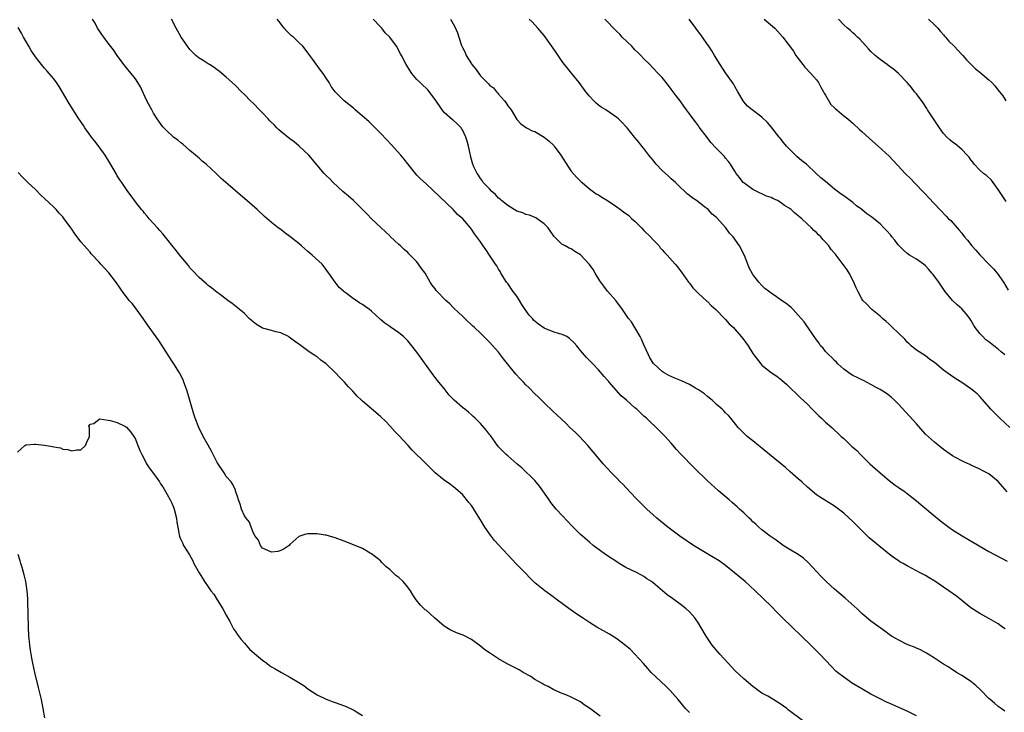
# Model space of a CAD drawing. Units: inches. Extents: x 2616000 to 2619000, y 1536000 to 1539000.
# Drawn here: x 2617806 to 2618022, y 1537102 to 1537255 of the extents above; entities that cross this region are included whole.
import ezdxf

# ---------------------------------------------------------------- set-up
doc = ezdxf.new("R2010")
doc.units = ezdxf.units.IN
doc.header["$MEASUREMENT"] = 0
doc.layers.add('LD26161536_10ft', color=9, linetype='Continuous')

msp = doc.modelspace()

# ---------------------------------------------------------------- linework, layer by layer
at = {"layer": 'LD26161536_10ft'}
for points, elevation in [([(2617978.2, 1537100.2), (2617974.76, 1537102.76), (2617974.47, 1537103), (2617973, 1537104.09), (2617971, 1537105.31), (2617970.26, 1537105.74), (2617969, 1537106.43), (2617968.18, 1537107), (2617967.49, 1537107.49), (2617967, 1537107.88), (2617965, 1537109.56), (2617963, 1537111.44), (2617961.53, 1537113), (2617959.73, 1537115), (2617958.06, 1537117), (2617956.67, 1537119), (2617955.52, 1537121), (2617955, 1537121.86), (2617954.23, 1537123), (2617953, 1537124.35), (2617952.31, 1537125), (2617951, 1537126), (2617949.26, 1537127.26), (2617948.1, 1537128.1), (2617945, 1537130.72), (2617944.64, 1537131), (2617943.65, 1537131.65), (2617943, 1537132.1), (2617942.43, 1537132.43), (2617941.34, 1537133), (2617939, 1537134.15), (2617937.54, 1537135), (2617937, 1537135.33), (2617936, 1537136), (2617934.57, 1537137), (2617931.84, 1537139), (2617931, 1537139.68), (2617929.45, 1537141), (2617929, 1537141.41), (2617927, 1537143.46), (2617926.27, 1537144.27), (2617925, 1537145.57), (2617923.67, 1537147), (2617923.36, 1537147.35), (2617922.47, 1537148.47), (2617922.09, 1537149), (2617920.75, 1537151), (2617920.02, 1537152.02), (2617919, 1537153.26), (2617916.1, 1537156.1), (2617915, 1537157), (2617913, 1537158.71), (2617912.68, 1537159), (2617911.86, 1537159.86), (2617911, 1537160.72), (2617910.77, 1537161), (2617909.19, 1537163.19), (2617909, 1537163.43), (2617908.35, 1537164.35), (2617907, 1537165.83), (2617905.85, 1537167), (2617905.42, 1537167.42), (2617905, 1537167.75), (2617904.36, 1537168.36), (2617903.57, 1537169), (2617903, 1537169.42), (2617901.21, 1537171), (2617900.13, 1537172.13), (2617899.43, 1537173), (2617899, 1537173.58), (2617897.79, 1537175), (2617897, 1537176.02), (2617896.56, 1537176.56), (2617893, 1537181.57), (2617891.91, 1537183), (2617891, 1537184.05), (2617890.01, 1537185), (2617889, 1537185.85), (2617887.13, 1537187.13), (2617887, 1537187.24), (2617885.94, 1537187.94), (2617885, 1537188.8), (2617884.89, 1537188.89), (2617883, 1537190.64), (2617882.52, 1537191), (2617881.62, 1537191.62), (2617881, 1537192.1), (2617880.41, 1537192.41), (2617879.58, 1537193), (2617879, 1537193.36), (2617877.44, 1537194.56), (2617877, 1537194.88), (2617876.86, 1537195), (2617875.87, 1537195.87), (2617874.99, 1537197), (2617873.61, 1537199), (2617873.33, 1537199.33), (2617873, 1537199.81), (2617872.09, 1537201), (2617869.94, 1537203), (2617869.42, 1537203.42), (2617869, 1537203.79), (2617868.33, 1537204.33), (2617867.59, 1537205), (2617867, 1537205.5), (2617865, 1537207.07), (2617863.88, 1537207.88), (2617863, 1537208.6), (2617862.44, 1537209), (2617861, 1537210.13), (2617859.46, 1537211.46), (2617857.82, 1537213), (2617855, 1537215.46), (2617854.16, 1537216.16), (2617851.43, 1537218.57), (2617849.89, 1537219.89), (2617848.75, 1537221), (2617846.59, 1537223), (2617845.71, 1537223.71), (2617845, 1537224.34), (2617844.64, 1537224.64), (2617844.25, 1537225), (2617843, 1537226.04), (2617841.41, 1537227.41), (2617841, 1537227.72), (2617840.31, 1537228.31), (2617839.39, 1537229), (2617839, 1537229.32), (2617838.13, 1537230.13), (2617837.24, 1537231), (2617837, 1537231.27), (2617836.28, 1537232.28), (2617835.81, 1537233), (2617835, 1537234.27), (2617834.59, 1537235), (2617833.52, 1537237), (2617832.1, 1537240.1), (2617831.55, 1537241), (2617831, 1537241.81), (2617830.05, 1537243), (2617829, 1537244.26), (2617828.42, 1537245), (2617827, 1537246.95), (2617826.2, 1537248.2), (2617825, 1537249.7), (2617824.04, 1537251), (2617823.62, 1537251.62), (2617823, 1537252.46), (2617822.66, 1537253), (2617822.09, 1537254.09), (2617821.56, 1537255)], 8320), ([(2618003, 1537101.42), (2618001, 1537102.42), (2617997.85, 1537103.85), (2617997, 1537104.19), (2617996.46, 1537104.46), (2617995, 1537105.14), (2617993, 1537106.21), (2617991, 1537107.37), (2617988.73, 1537108.73), (2617988.32, 1537109), (2617987, 1537109.91), (2617985.64, 1537111), (2617985.3, 1537111.3), (2617984.3, 1537112.3), (2617981.74, 1537115), (2617979.74, 1537117), (2617973.54, 1537123), (2617973, 1537123.55), (2617972.27, 1537124.27), (2617971, 1537125.57), (2617967.48, 1537129), (2617965.27, 1537131), (2617962.97, 1537132.97), (2617961, 1537134.53), (2617959.55, 1537135.55), (2617958.33, 1537136.33), (2617953.93, 1537139), (2617950.88, 1537141), (2617948.23, 1537143), (2617945.81, 1537145), (2617945, 1537145.74), (2617943.63, 1537147), (2617941.32, 1537149.32), (2617939, 1537151.72), (2617938.39, 1537152.39), (2617937.78, 1537153), (2617937, 1537153.83), (2617935.86, 1537155), (2617934.03, 1537157), (2617933, 1537158.2), (2617930.66, 1537161), (2617928.82, 1537163), (2617927.91, 1537163.91), (2617926.71, 1537165), (2617925.86, 1537165.86), (2617923.8, 1537167.8), (2617923, 1537168.51), (2617921, 1537170.38), (2617919.72, 1537171.72), (2617919, 1537172.43), (2617917.73, 1537173.73), (2617917, 1537174.41), (2617916.44, 1537175), (2617915.72, 1537175.72), (2617914.75, 1537176.75), (2617912.95, 1537179), (2617912.1, 1537180.1), (2617911, 1537181.59), (2617909, 1537183.8), (2617907, 1537185.76), (2617905.65, 1537187), (2617905.32, 1537187.32), (2617903.52, 1537189), (2617903, 1537189.5), (2617902.26, 1537190.26), (2617901, 1537191.44), (2617900.22, 1537192.22), (2617899.36, 1537193), (2617897.4, 1537195), (2617897.21, 1537195.21), (2617897, 1537195.51), (2617896.35, 1537196.35), (2617895.94, 1537197), (2617894.78, 1537199), (2617894.01, 1537200.02), (2617893.37, 1537201), (2617893, 1537201.46), (2617891.52, 1537203), (2617891.25, 1537203.25), (2617891, 1537203.53), (2617890.19, 1537204.19), (2617889.38, 1537205), (2617889, 1537205.34), (2617887.1, 1537207.1), (2617887, 1537207.21), (2617886.08, 1537208.08), (2617885.14, 1537209), (2617883, 1537210.97), (2617882.02, 1537212.02), (2617879.01, 1537215.01), (2617877.96, 1537215.96), (2617876.66, 1537217), (2617874.52, 1537219), (2617873.8, 1537219.8), (2617873, 1537220.56), (2617872.56, 1537221), (2617871, 1537222.79), (2617870.03, 1537224.03), (2617869.16, 1537225), (2617867.04, 1537227), (2617865.93, 1537227.93), (2617865, 1537228.61), (2617863, 1537230.22), (2617862.59, 1537230.59), (2617862.16, 1537231), (2617861.6, 1537231.6), (2617860.59, 1537232.59), (2617860.21, 1537233), (2617859, 1537234.36), (2617858.34, 1537235), (2617857, 1537236.36), (2617856.33, 1537237), (2617855, 1537238.36), (2617854.33, 1537239), (2617853, 1537240.37), (2617852.28, 1537241), (2617851, 1537242.2), (2617849.48, 1537243.48), (2617849, 1537243.81), (2617848.34, 1537244.34), (2617847.28, 1537245), (2617847, 1537245.16), (2617845.88, 1537245.88), (2617845, 1537246.41), (2617844.33, 1537247), (2617843.65, 1537247.65), (2617843, 1537248.3), (2617842.47, 1537249), (2617841.06, 1537251), (2617840.34, 1537252.34), (2617839.95, 1537253), (2617838.97, 1537255)], 8330), ([(2618022.46, 1537102.46), (2618021.66, 1537103), (2618021, 1537103.51), (2618020.19, 1537104.19), (2618019.27, 1537105), (2618019, 1537105.25), (2618017.16, 1537107.16), (2618016.1, 1537108.1), (2618014.98, 1537108.98), (2618013.82, 1537109.82), (2618013, 1537110.34), (2618011.84, 1537111), (2618011.34, 1537111.34), (2618011, 1537111.54), (2618010.14, 1537112.14), (2618009, 1537112.79), (2618007, 1537114.12), (2618005.57, 1537115), (2618005.23, 1537115.23), (2618003.95, 1537115.95), (2618003, 1537116.35), (2618002.56, 1537116.56), (2618001.36, 1537117), (2618001, 1537117.16), (2617999, 1537118.15), (2617998.45, 1537118.45), (2617997.53, 1537119), (2617997, 1537119.37), (2617996.08, 1537120.08), (2617995, 1537120.8), (2617993, 1537122.29), (2617991.54, 1537123.54), (2617991, 1537123.99), (2617989.94, 1537125), (2617987.35, 1537127.35), (2617985, 1537129.35), (2617983.14, 1537131), (2617982.09, 1537132.09), (2617981, 1537133.24), (2617979.2, 1537135.2), (2617978.14, 1537136.14), (2617976.96, 1537136.96), (2617975, 1537138.16), (2617973.69, 1537139), (2617973, 1537139.46), (2617972.11, 1537140.11), (2617970.82, 1537141), (2617969, 1537142.44), (2617968.32, 1537143), (2617967.66, 1537143.66), (2617967, 1537144.21), (2617966.6, 1537144.6), (2617966.15, 1537145), (2617965, 1537146.13), (2617964.04, 1537147), (2617963.52, 1537147.52), (2617963, 1537147.94), (2617962.44, 1537148.44), (2617961.74, 1537149), (2617959.45, 1537151), (2617957, 1537153.25), (2617954.05, 1537156.05), (2617951.11, 1537159.11), (2617950.15, 1537160.15), (2617949, 1537161.5), (2617947.65, 1537163), (2617947, 1537163.69), (2617946.35, 1537164.35), (2617943.54, 1537167), (2617943, 1537167.47), (2617942.21, 1537168.21), (2617941.4, 1537169), (2617941, 1537169.32), (2617939.18, 1537171), (2617937.99, 1537171.99), (2617935.32, 1537175), (2617935.18, 1537175.18), (2617935, 1537175.44), (2617934.25, 1537176.25), (2617933, 1537177.7), (2617931.72, 1537179), (2617931.35, 1537179.35), (2617931, 1537179.76), (2617930.38, 1537180.38), (2617929, 1537181.98), (2617928.2, 1537183), (2617927.64, 1537183.64), (2617926.62, 1537184.62), (2617926.01, 1537185), (2617925, 1537185.46), (2617924.41, 1537185.6), (2617923, 1537186.04), (2617921, 1537186.89), (2617919.75, 1537187.75), (2617918.68, 1537188.67), (2617918.44, 1537189), (2617917.75, 1537189.75), (2617916.85, 1537191), (2617916.11, 1537192.11), (2617915.58, 1537193), (2617915, 1537193.92), (2617914.15, 1537195), (2617913, 1537196.69), (2617912.74, 1537197), (2617911.49, 1537199), (2617911.33, 1537199.33), (2617911, 1537199.91), (2617910.58, 1537200.58), (2617910.29, 1537201), (2617909, 1537202.99), (2617908.19, 1537204.19), (2617907.58, 1537205), (2617907, 1537205.88), (2617905.69, 1537207.69), (2617905, 1537208.71), (2617904.79, 1537209), (2617903.08, 1537211), (2617901.96, 1537211.96), (2617900.98, 1537213), (2617895, 1537218.68), (2617893.79, 1537219.79), (2617893, 1537220.59), (2617892.65, 1537221), (2617891, 1537223.06), (2617890.16, 1537224.16), (2617889.48, 1537225), (2617887.36, 1537227.36), (2617886.4, 1537228.4), (2617885, 1537229.88), (2617883.43, 1537231.43), (2617882.4, 1537232.4), (2617881, 1537233.63), (2617879.39, 1537235), (2617879, 1537235.35), (2617877, 1537237), (2617874.97, 1537239), (2617874.14, 1537240.14), (2617873.66, 1537241), (2617873, 1537242.01), (2617872.38, 1537243), (2617871.75, 1537243.75), (2617870.06, 1537246.06), (2617869.42, 1537247), (2617868.39, 1537248.39), (2617867.88, 1537249), (2617867, 1537249.81), (2617865.78, 1537251), (2617865.34, 1537251.34), (2617864.33, 1537252.33), (2617863.78, 1537253), (2617862.57, 1537254.57), (2617862.25, 1537255)], 8340), ([(2618022.58, 1537120.58), (2618021.96, 1537121), (2618021, 1537121.7), (2618019, 1537122.86), (2618017, 1537123.97), (2618015, 1537125.25), (2618011.81, 1537127.81), (2618010.17, 1537129), (2618009, 1537129.77), (2618007.08, 1537131.08), (2618005.84, 1537131.84), (2618005, 1537132.33), (2618003.73, 1537133), (2618002.09, 1537133.91), (2618001, 1537134.49), (2618000.08, 1537135), (2617999.4, 1537135.4), (2617999, 1537135.64), (2617998.19, 1537136.19), (2617997, 1537137.05), (2617995, 1537138.67), (2617992.64, 1537140.64), (2617992.24, 1537141), (2617990.61, 1537142.61), (2617990.24, 1537143), (2617989, 1537144.27), (2617988.24, 1537145), (2617987, 1537146.11), (2617985, 1537147.67), (2617981.69, 1537149.69), (2617981, 1537150.17), (2617979, 1537151.83), (2617977.76, 1537153), (2617977, 1537153.67), (2617975.24, 1537155.24), (2617974.17, 1537156.17), (2617973, 1537157.13), (2617970.65, 1537159), (2617969, 1537160.39), (2617968.24, 1537161), (2617967, 1537162.04), (2617965.75, 1537163), (2617965, 1537163.73), (2617963.77, 1537165), (2617962.16, 1537167), (2617961.63, 1537167.63), (2617961, 1537168.21), (2617960.63, 1537168.63), (2617960.24, 1537169), (2617959, 1537170.07), (2617958.01, 1537171), (2617957.47, 1537171.47), (2617957, 1537171.82), (2617956.37, 1537172.37), (2617955.49, 1537173), (2617955, 1537173.31), (2617954.35, 1537173.65), (2617953, 1537174.42), (2617951.24, 1537175.24), (2617949.82, 1537175.82), (2617948.45, 1537176.45), (2617947.43, 1537177), (2617947, 1537177.32), (2617945.15, 1537179), (2617945.08, 1537179.08), (2617944.31, 1537180.31), (2617944.02, 1537181), (2617943, 1537183.19), (2617942.46, 1537184.46), (2617942.14, 1537185), (2617941.02, 1537187.02), (2617940.26, 1537188.26), (2617939.62, 1537189), (2617939, 1537189.85), (2617938.28, 1537191), (2617937, 1537192.71), (2617936.8, 1537193), (2617935, 1537195), (2617934.13, 1537196.13), (2617933.5, 1537197), (2617933.32, 1537197.32), (2617932.25, 1537199), (2617931.79, 1537199.79), (2617931, 1537200.88), (2617929.03, 1537203.03), (2617927.8, 1537203.8), (2617927, 1537204.35), (2617926.5, 1537204.5), (2617925.66, 1537205), (2617925.21, 1537205.21), (2617925, 1537205.35), (2617923.33, 1537207), (2617923.15, 1537207.15), (2617923, 1537207.34), (2617922.32, 1537208.32), (2617921.88, 1537209), (2617921, 1537209.88), (2617919.48, 1537211), (2617919.19, 1537211.19), (2617917.79, 1537211.79), (2617917, 1537211.95), (2617916.3, 1537212.3), (2617915, 1537212.66), (2617913, 1537213.88), (2617911.6, 1537215), (2617911.33, 1537215.33), (2617911, 1537215.56), (2617910.33, 1537216.33), (2617909.5, 1537217), (2617909, 1537217.57), (2617907.59, 1537219), (2617907.4, 1537219.4), (2617907, 1537219.83), (2617906.58, 1537220.58), (2617906.25, 1537221), (2617905.53, 1537222.47), (2617905.33, 1537223), (2617905.26, 1537223.26), (2617905, 1537224.04), (2617904.83, 1537224.83), (2617904.77, 1537225), (2617904.7, 1537225.3), (2617904.37, 1537227), (2617904.06, 1537228.06), (2617903.78, 1537229), (2617903, 1537230.62), (2617902.85, 1537230.85), (2617902.74, 1537231), (2617901.89, 1537231.89), (2617901, 1537232.71), (2617900.83, 1537232.83), (2617899, 1537234.43), (2617898.53, 1537235), (2617897, 1537237.26), (2617895.41, 1537239.41), (2617895, 1537239.77), (2617894.38, 1537240.38), (2617893.71, 1537241), (2617893, 1537241.72), (2617891.86, 1537243), (2617890.6, 1537245), (2617889.61, 1537247), (2617889.37, 1537247.37), (2617888.49, 1537249), (2617887.06, 1537251), (2617885.98, 1537251.98), (2617885.28, 1537253), (2617885.13, 1537253.13), (2617885, 1537253.31), (2617883.38, 1537255)], 8350), ([(2617900.36, 1537255), (2617901, 1537253.92), (2617901.32, 1537253.32), (2617901.97, 1537251.97), (2617902.21, 1537251), (2617902.79, 1537249.21), (2617902.88, 1537249), (2617903, 1537248.75), (2617903.62, 1537247.62), (2617903.87, 1537247), (2617905, 1537245.14), (2617905.11, 1537245), (2617905.99, 1537243.99), (2617906.62, 1537243), (2617907, 1537242.51), (2617908.46, 1537241), (2617908.75, 1537240.75), (2617909, 1537240.44), (2617909.84, 1537239.84), (2617910.53, 1537239), (2617910.76, 1537238.76), (2617911, 1537238.42), (2617912.32, 1537237), (2617912.61, 1537236.61), (2617913, 1537235.91), (2617913.42, 1537235.42), (2617913.73, 1537235), (2617915, 1537232.87), (2617915.88, 1537231.88), (2617917.12, 1537231), (2617918.38, 1537230.38), (2617919, 1537230.19), (2617920.99, 1537229.01), (2617922.12, 1537228.12), (2617923.13, 1537227.13), (2617923.23, 1537227), (2617924.66, 1537225), (2617926.37, 1537222.37), (2617927, 1537221.51), (2617928.15, 1537220.15), (2617929.16, 1537219.16), (2617929.36, 1537219), (2617931, 1537217.6), (2617932.51, 1537216.51), (2617933, 1537216.26), (2617933.75, 1537215.75), (2617935, 1537215.02), (2617937, 1537213.65), (2617937.82, 1537213), (2617938.52, 1537212.52), (2617939.68, 1537211.68), (2617940.36, 1537211), (2617941, 1537210.44), (2617942.44, 1537209), (2617943, 1537208.39), (2617944.43, 1537207), (2617945, 1537206.32), (2617946.34, 1537205), (2617946.6, 1537204.6), (2617947, 1537204.15), (2617947.53, 1537203.53), (2617948.11, 1537203), (2617949.86, 1537201), (2617950.38, 1537200.38), (2617951, 1537199.6), (2617951.24, 1537199.24), (2617952.84, 1537197), (2617953, 1537196.81), (2617953.76, 1537195.76), (2617954.48, 1537195), (2617955, 1537194.54), (2617956.85, 1537192.85), (2617957, 1537192.73), (2617957.84, 1537191.84), (2617958.82, 1537191), (2617960.77, 1537189), (2617960.87, 1537188.87), (2617961, 1537188.76), (2617961.8, 1537187.8), (2617962.7, 1537187), (2617963, 1537186.68), (2617964.45, 1537185), (2617965, 1537184.28), (2617965.95, 1537183), (2617967, 1537181.32), (2617967.23, 1537181), (2617968.76, 1537179), (2617969, 1537178.73), (2617971, 1537177.1), (2617972.27, 1537176.27), (2617973, 1537175.68), (2617973.38, 1537175.38), (2617974.46, 1537174.46), (2617975, 1537173.92), (2617977, 1537172.04), (2617977.51, 1537171.51), (2617979, 1537170.13), (2617980.06, 1537169), (2617981.52, 1537167.52), (2617982.12, 1537167), (2617983, 1537166.16), (2617984.37, 1537165), (2617985, 1537164.38), (2617985.73, 1537163.73), (2617986.47, 1537163), (2617987, 1537162.53), (2617988.57, 1537161), (2617988.81, 1537160.81), (2617989, 1537160.63), (2617989.89, 1537159.89), (2617990.69, 1537159), (2617990.86, 1537158.86), (2617992.78, 1537157), (2617993.96, 1537155.96), (2617995, 1537154.95), (2617997, 1537153.28), (2617998.3, 1537152.3), (2617999, 1537151.85), (2617999.48, 1537151.48), (2618000.22, 1537151), (2618001, 1537150.42), (2618003, 1537148.82), (2618003.98, 1537147.98), (2618007.58, 1537145), (2618009, 1537143.88), (2618010.19, 1537143), (2618011, 1537142.45), (2618013.11, 1537141.11), (2618015.62, 1537139.62), (2618019, 1537137.66), (2618023, 1537135.52)], 8360), ([(2618023, 1537150.83), (2618021.97, 1537151.97), (2618021, 1537153.09), (2618019, 1537154.73), (2618018.5, 1537155), (2618017.5, 1537155.5), (2618017, 1537155.81), (2618016.18, 1537156.18), (2618015, 1537156.68), (2618014.8, 1537156.8), (2618013.43, 1537157.43), (2618013, 1537157.6), (2618011.6, 1537158.4), (2618011, 1537158.76), (2618009, 1537160.16), (2618007, 1537161.73), (2618005, 1537163.54), (2618003, 1537165.76), (2618001.51, 1537167.51), (2617999, 1537170.22), (2617998.19, 1537171), (2617997.56, 1537171.56), (2617997, 1537172.02), (2617996.44, 1537172.44), (2617995.63, 1537173), (2617995, 1537173.38), (2617994.18, 1537173.82), (2617993, 1537174.48), (2617991.33, 1537175.33), (2617991, 1537175.46), (2617989.98, 1537175.98), (2617989, 1537176.43), (2617988.64, 1537176.64), (2617988.11, 1537177), (2617987, 1537177.84), (2617985.71, 1537179), (2617985.39, 1537179.39), (2617985, 1537179.71), (2617984.39, 1537180.39), (2617983.69, 1537181), (2617983, 1537181.75), (2617982.45, 1537182.45), (2617981.92, 1537183), (2617981.6, 1537183.6), (2617981, 1537184.32), (2617980.74, 1537184.74), (2617980.51, 1537185), (2617979.38, 1537186.62), (2617979.09, 1537187.09), (2617979, 1537187.19), (2617978.27, 1537188.27), (2617977.63, 1537189), (2617977, 1537189.77), (2617975.85, 1537191), (2617975.43, 1537191.43), (2617975, 1537191.82), (2617974.31, 1537192.31), (2617973.3, 1537193), (2617972.22, 1537193.78), (2617971, 1537194.6), (2617970.43, 1537195), (2617969.62, 1537195.62), (2617969, 1537196.29), (2617968.31, 1537197), (2617967, 1537198.73), (2617966.2, 1537200.2), (2617965.9, 1537201), (2617965.14, 1537202.86), (2617964.06, 1537205), (2617962.67, 1537207), (2617961.83, 1537207.83), (2617961.02, 1537209), (2617959, 1537211.23), (2617958.03, 1537212.03), (2617957.17, 1537213), (2617956.35, 1537213.65), (2617954.55, 1537215), (2617953.6, 1537215.6), (2617953, 1537216.15), (2617952.51, 1537216.51), (2617952.04, 1537217), (2617951, 1537217.92), (2617949.92, 1537219), (2617949.45, 1537219.45), (2617949, 1537219.79), (2617948.38, 1537220.38), (2617947, 1537221.62), (2617945.7, 1537223), (2617945.4, 1537223.4), (2617945, 1537223.89), (2617944.51, 1537224.51), (2617944.06, 1537225), (2617943, 1537226.47), (2617942.52, 1537227), (2617941.9, 1537227.9), (2617940.94, 1537229), (2617939.3, 1537231), (2617939, 1537231.35), (2617938.2, 1537232.2), (2617937.38, 1537233), (2617937, 1537233.34), (2617934.59, 1537235), (2617933.61, 1537235.61), (2617933, 1537236.05), (2617932.49, 1537236.49), (2617931.97, 1537237), (2617931, 1537238.02), (2617930.23, 1537239), (2617928.76, 1537241), (2617927.07, 1537243.07), (2617926.15, 1537244.15), (2617925.53, 1537245), (2617925, 1537245.68), (2617924.08, 1537247), (2617923.66, 1537247.66), (2617923, 1537248.61), (2617921, 1537251.41), (2617919.63, 1537253), (2617918.37, 1537254.37), (2617917.75, 1537255)], 8370), ([(2618023.58, 1537165), (2618021.36, 1537167), (2618019.43, 1537169), (2618019, 1537169.54), (2618017, 1537171.79), (2618016.38, 1537172.38), (2618015.66, 1537173), (2618015, 1537173.5), (2618013, 1537174.86), (2618011.68, 1537175.68), (2618010.49, 1537176.49), (2618009, 1537177.59), (2618007, 1537179.29), (2618006, 1537180), (2618005, 1537180.75), (2618003, 1537182.03), (2618001.87, 1537183), (2618001.42, 1537183.42), (2618001, 1537183.79), (2618000.43, 1537184.43), (2617999, 1537185.85), (2617997.75, 1537187), (2617997.4, 1537187.4), (2617997, 1537187.72), (2617996.35, 1537188.35), (2617995.56, 1537189), (2617995, 1537189.49), (2617993.19, 1537191), (2617993, 1537191.18), (2617992.13, 1537192.13), (2617991.23, 1537193), (2617991, 1537193.34), (2617990.08, 1537195), (2617989.78, 1537195.78), (2617989.18, 1537197.18), (2617988.23, 1537199), (2617987.74, 1537199.74), (2617985.32, 1537203), (2617985.17, 1537203.17), (2617985, 1537203.41), (2617984.24, 1537204.24), (2617983.74, 1537205), (2617983, 1537205.85), (2617982.4, 1537206.4), (2617981.94, 1537207), (2617981.42, 1537207.42), (2617981, 1537207.95), (2617980.42, 1537208.42), (2617979.93, 1537209), (2617979, 1537209.82), (2617977.78, 1537211), (2617977.32, 1537211.32), (2617977, 1537211.67), (2617976.21, 1537212.21), (2617975.46, 1537213), (2617975, 1537213.33), (2617973.93, 1537213.93), (2617973, 1537214.67), (2617972.4, 1537215), (2617971.42, 1537215.42), (2617971, 1537215.66), (2617969.99, 1537215.99), (2617969, 1537216.5), (2617968.63, 1537216.63), (2617967, 1537217.46), (2617965, 1537218.89), (2617964.89, 1537219), (2617964.07, 1537220.07), (2617963.3, 1537221), (2617963, 1537221.46), (2617962.04, 1537223), (2617961.63, 1537223.63), (2617961, 1537224.33), (2617960.71, 1537224.71), (2617959, 1537226.44), (2617957.77, 1537227.77), (2617957, 1537228.82), (2617955.2, 1537231.2), (2617955, 1537231.5), (2617954.33, 1537232.33), (2617953.83, 1537233), (2617953, 1537234.15), (2617952.41, 1537235), (2617951.81, 1537235.81), (2617950.97, 1537236.97), (2617950.08, 1537238.08), (2617949.23, 1537239.23), (2617949, 1537239.57), (2617948.38, 1537240.38), (2617947, 1537242.09), (2617946.17, 1537243), (2617945, 1537244.22), (2617944.28, 1537245), (2617943, 1537246.23), (2617942.32, 1537247), (2617941.66, 1537247.66), (2617941, 1537248.26), (2617940.33, 1537249), (2617938.23, 1537251), (2617937.66, 1537251.66), (2617937, 1537252.28), (2617936.27, 1537253), (2617935, 1537254.42), (2617934.39, 1537255)], 8380), ([(2618022.48, 1537181), (2618021.68, 1537181.68), (2618021, 1537182.21), (2618020.04, 1537183), (2618019, 1537183.83), (2618018.31, 1537184.31), (2618017.61, 1537185), (2618017, 1537185.69), (2618015.96, 1537187), (2618015.59, 1537187.59), (2618015, 1537188.65), (2618014.77, 1537189), (2618014, 1537190), (2618013, 1537191.16), (2618012.02, 1537192.02), (2618010.96, 1537193), (2618009.26, 1537195), (2618007.94, 1537197), (2618006.67, 1537198.67), (2618006.44, 1537199), (2618005.77, 1537199.77), (2618005, 1537200.62), (2618004.58, 1537201), (2618003, 1537202.09), (2618001.52, 1537203), (2618001, 1537203.34), (2618000.13, 1537204.13), (2617999.21, 1537205), (2617999, 1537205.24), (2617998.24, 1537206.24), (2617997.58, 1537207), (2617997.35, 1537207.35), (2617996.41, 1537208.41), (2617995.83, 1537209), (2617995, 1537209.87), (2617993.29, 1537211.29), (2617993, 1537211.51), (2617992.1, 1537212.1), (2617991, 1537213), (2617989.84, 1537213.84), (2617989, 1537214.56), (2617988.44, 1537215), (2617987.59, 1537215.59), (2617987, 1537216.05), (2617986.43, 1537216.43), (2617985, 1537217.53), (2617983, 1537219.19), (2617981.99, 1537219.99), (2617980.97, 1537221), (2617978.78, 1537223), (2617977.79, 1537223.79), (2617976.71, 1537224.71), (2617974.38, 1537227), (2617973.77, 1537227.77), (2617973, 1537228.78), (2617972.8, 1537229), (2617971, 1537231.24), (2617970.19, 1537232.19), (2617969, 1537233.36), (2617966.86, 1537235), (2617965.82, 1537235.82), (2617965, 1537236.76), (2617964.84, 1537237), (2617963.69, 1537239), (2617963, 1537240.12), (2617962.7, 1537240.7), (2617962.51, 1537241), (2617961, 1537243.16), (2617959.78, 1537245), (2617958.54, 1537247), (2617957.97, 1537247.97), (2617957.29, 1537249), (2617957, 1537249.43), (2617955.88, 1537251), (2617954.4, 1537253), (2617952.98, 1537255)], 8390), ([(2617969.45, 1537255), (2617971.83, 1537253), (2617973.57, 1537251), (2617975.93, 1537247.93), (2617976.49, 1537247), (2617977, 1537246.29), (2617977.97, 1537245), (2617978.44, 1537244.44), (2617979.77, 1537243), (2617981, 1537241.58), (2617981.43, 1537241), (2617981.99, 1537239.99), (2617982.58, 1537239), (2617982.71, 1537238.71), (2617983, 1537238.25), (2617984.2, 1537236.2), (2617985, 1537235.42), (2617985.2, 1537235.2), (2617985.47, 1537235), (2617987, 1537233.68), (2617987.9, 1537233), (2617988.48, 1537232.48), (2617989, 1537232.07), (2617990.59, 1537230.59), (2617991, 1537230.25), (2617992.68, 1537228.68), (2617994.58, 1537227), (2617997, 1537224.77), (2617997.86, 1537223.86), (2617999, 1537222.69), (2618000.56, 1537221), (2618001.8, 1537219.8), (2618002.54, 1537219), (2618004.74, 1537216.74), (2618005, 1537216.42), (2618005.7, 1537215.7), (2618007, 1537214.26), (2618008.19, 1537213), (2618009.59, 1537211.59), (2618010.12, 1537211), (2618010.57, 1537210.57), (2618011.97, 1537209), (2618012.47, 1537208.47), (2618013, 1537207.78), (2618013.35, 1537207.35), (2618013.61, 1537207), (2618014.25, 1537206.25), (2618015.2, 1537205), (2618016.08, 1537204.08), (2618017, 1537203.01), (2618018.99, 1537201), (2618019.96, 1537199.96), (2618020.83, 1537199), (2618022.23, 1537197), (2618023.26, 1537195.26)], 8400), ([(2618022.77, 1537214.77), (2618021, 1537217.43), (2618019.53, 1537219.53), (2618018.49, 1537220.49), (2618017.81, 1537221), (2618017, 1537221.73), (2618015.72, 1537223), (2618015.43, 1537223.43), (2618015, 1537223.96), (2618014.6, 1537224.6), (2618014.22, 1537225), (2618013, 1537226.26), (2618011.52, 1537227.52), (2618011, 1537227.84), (2618010.4, 1537228.4), (2618009.7, 1537229), (2618009, 1537229.79), (2618008.08, 1537231), (2618007.66, 1537231.66), (2618006.75, 1537233), (2618005.47, 1537235), (2618005.3, 1537235.3), (2618004.51, 1537236.51), (2618003, 1537238.56), (2618002.63, 1537239), (2618001.92, 1537239.92), (2618000.99, 1537241), (2617999.07, 1537243), (2617997.97, 1537243.97), (2617997, 1537244.62), (2617996.54, 1537245), (2617995, 1537246.09), (2617993.93, 1537247), (2617993, 1537247.87), (2617992.43, 1537248.43), (2617990.54, 1537250.54), (2617990.06, 1537251), (2617989.55, 1537251.55), (2617989, 1537251.98), (2617988.49, 1537252.49), (2617987.84, 1537253), (2617987, 1537253.76), (2617985.85, 1537255)], 8410), ([(2618005.7, 1537255), (2618007, 1537253.77), (2618007.72, 1537253), (2618008.29, 1537252.29), (2618009, 1537251.5), (2618009.23, 1537251.23), (2618009.45, 1537251), (2618010.17, 1537250.17), (2618011.33, 1537249), (2618013, 1537247.22), (2618013.23, 1537247), (2618014.05, 1537246.05), (2618015, 1537245.08), (2618016.05, 1537244.05), (2618017, 1537243.32), (2618019, 1537241.6), (2618019.63, 1537241), (2618020.29, 1537240.29), (2618021.34, 1537239), (2618022.05, 1537238.05), (2618022.74, 1537237)], 8420), ([(2617953, 1537102.14), (2617952.19, 1537103), (2617950.52, 1537105), (2617948.79, 1537107), (2617947.89, 1537107.89), (2617946.69, 1537109), (2617944.6, 1537111), (2617943.87, 1537111.87), (2617942.93, 1537112.93), (2617941.03, 1537115.03), (2617940.01, 1537116.01), (2617938.93, 1537116.93), (2617937, 1537118.37), (2617935.39, 1537119.39), (2617932.6, 1537121), (2617931, 1537121.98), (2617929.45, 1537123), (2617928, 1537124), (2617927, 1537124.7), (2617925.64, 1537125.64), (2617923.36, 1537127.36), (2617923, 1537127.64), (2617921.15, 1537129), (2617919, 1537130.77), (2617917.85, 1537131.85), (2617917, 1537132.76), (2617915, 1537134.79), (2617913.92, 1537135.92), (2617913, 1537136.89), (2617910.1, 1537140.1), (2617909.22, 1537141.22), (2617907.92, 1537143), (2617907, 1537144.6), (2617906.84, 1537144.84), (2617905.53, 1537147), (2617905.31, 1537147.31), (2617905, 1537147.76), (2617904.46, 1537148.46), (2617903, 1537150.18), (2617902.59, 1537150.59), (2617902.1, 1537151), (2617901.53, 1537151.53), (2617900.41, 1537152.41), (2617899, 1537153.38), (2617897, 1537155), (2617896, 1537156), (2617895, 1537156.95), (2617891.98, 1537159.98), (2617891.06, 1537161), (2617889, 1537163.23), (2617888.11, 1537164.11), (2617887, 1537165.38), (2617886.19, 1537166.19), (2617885, 1537167.41), (2617883, 1537169.06), (2617881, 1537170.8), (2617880.8, 1537171), (2617879.87, 1537171.87), (2617878.88, 1537173), (2617877.93, 1537173.93), (2617877.04, 1537175), (2617876, 1537176), (2617875, 1537177.12), (2617873, 1537179), (2617871.81, 1537179.81), (2617871, 1537180.56), (2617870.71, 1537180.71), (2617870.31, 1537181), (2617869.48, 1537181.48), (2617869, 1537181.89), (2617867.49, 1537183), (2617867.17, 1537183.17), (2617867, 1537183.32), (2617866.01, 1537184.01), (2617864.89, 1537184.89), (2617864.69, 1537185), (2617863, 1537185.83), (2617861.94, 1537186.06), (2617861, 1537186.34), (2617859, 1537186.88), (2617858.76, 1537187), (2617857.67, 1537187.67), (2617856.55, 1537188.55), (2617856.05, 1537189), (2617855, 1537190.07), (2617854.51, 1537190.51), (2617853.89, 1537191), (2617853.42, 1537191.42), (2617852.31, 1537192.31), (2617851.34, 1537193), (2617850.01, 1537193.99), (2617848.66, 1537195), (2617847.75, 1537195.75), (2617847, 1537196.29), (2617846.63, 1537196.63), (2617846.18, 1537197), (2617845, 1537198.03), (2617843.59, 1537199.59), (2617843, 1537200.2), (2617842.66, 1537200.66), (2617841, 1537202.66), (2617839.99, 1537203.99), (2617839, 1537205.15), (2617838.19, 1537206.19), (2617837, 1537207.64), (2617836.4, 1537208.4), (2617835.83, 1537209), (2617834.04, 1537211), (2617833.58, 1537211.58), (2617833, 1537212.22), (2617832.67, 1537212.67), (2617832.35, 1537213), (2617831, 1537214.72), (2617830.03, 1537216.03), (2617829.34, 1537217), (2617829, 1537217.41), (2617827.97, 1537219), (2617827.56, 1537219.56), (2617827, 1537220.45), (2617826.79, 1537220.79), (2617825.35, 1537223.35), (2617824.32, 1537225), (2617823, 1537226.84), (2617822.07, 1537228.07), (2617821.31, 1537229), (2617821.2, 1537229.2), (2617819.84, 1537231), (2617819.53, 1537231.53), (2617818.73, 1537232.73), (2617818.54, 1537233), (2617816.37, 1537236.37), (2617814.17, 1537240.17), (2617813.63, 1537241), (2617813, 1537241.81), (2617812.03, 1537243), (2617811.54, 1537243.54), (2617811, 1537244.19), (2617810.61, 1537244.61), (2617810.34, 1537245), (2617809, 1537246.7), (2617808.06, 1537248.06), (2617807.49, 1537249), (2617807, 1537249.91), (2617806.35, 1537251), (2617805.89, 1537251.89), (2617805.16, 1537253.16)], 8310), ([(2617933.34, 1537101.34), (2617931, 1537103.13), (2617929.85, 1537103.85), (2617929, 1537104.52), (2617927, 1537105.55), (2617926.04, 1537105.96), (2617925, 1537106.37), (2617923.17, 1537107.17), (2617921.87, 1537107.87), (2617921, 1537108.27), (2617920.57, 1537108.57), (2617919, 1537109.41), (2617918.06, 1537110.06), (2617916.39, 1537111), (2617915.53, 1537111.53), (2617912.88, 1537112.88), (2617911, 1537113.96), (2617909, 1537115.31), (2617907.98, 1537115.98), (2617907, 1537116.8), (2617905, 1537118.26), (2617903.19, 1537119.19), (2617901.74, 1537119.74), (2617900.34, 1537120.34), (2617899, 1537121.17), (2617896.89, 1537123), (2617895.89, 1537123.89), (2617895, 1537124.7), (2617894.82, 1537124.82), (2617894.62, 1537125), (2617893.79, 1537125.79), (2617892.82, 1537127), (2617892.08, 1537128.08), (2617891.58, 1537129), (2617891, 1537129.81), (2617890, 1537131), (2617889, 1537131.92), (2617888.36, 1537132.36), (2617887.66, 1537133), (2617887, 1537133.67), (2617886.23, 1537134.23), (2617885.46, 1537135), (2617885.25, 1537135.25), (2617885, 1537135.56), (2617884.21, 1537136.21), (2617883, 1537137.13), (2617882.71, 1537137.29), (2617881, 1537138.31), (2617879, 1537139.08), (2617877, 1537139.89), (2617875, 1537140.67), (2617873.74, 1537141), (2617873, 1537141.22), (2617872.75, 1537141.25), (2617871, 1537141.53), (2617869.53, 1537141.53), (2617869, 1537141.55), (2617868.51, 1537141.49), (2617867, 1537140.93), (2617865, 1537139.16), (2617864.86, 1537139), (2617863.79, 1537138.21), (2617863, 1537137.85), (2617862.35, 1537137.65), (2617861, 1537137.51), (2617860.14, 1537137.86), (2617859, 1537138.37), (2617858.51, 1537139), (2617858.13, 1537140.13), (2617857.4, 1537141), (2617857, 1537141.72), (2617856.49, 1537143), (2617856.1, 1537144.1), (2617855.38, 1537145), (2617855, 1537145.53), (2617854.37, 1537147), (2617854.06, 1537148.06), (2617853.69, 1537149), (2617853.55, 1537149.55), (2617853.07, 1537151), (2617853, 1537151.13), (2617852.43, 1537152.43), (2617852.05, 1537153), (2617851, 1537154.21), (2617850.51, 1537155), (2617849, 1537157.29), (2617847.75, 1537159.75), (2617847, 1537161.05), (2617845.93, 1537163), (2617844.96, 1537164.96), (2617844.17, 1537167), (2617843.88, 1537167.88), (2617842.38, 1537173), (2617842.01, 1537173.99), (2617841.68, 1537175), (2617841.49, 1537175.49), (2617840.67, 1537177), (2617839.43, 1537179), (2617839, 1537179.65), (2617837.7, 1537181.7), (2617836.13, 1537184.13), (2617835, 1537185.79), (2617833.64, 1537187.64), (2617832.72, 1537189), (2617831.17, 1537191.17), (2617831, 1537191.38), (2617830.29, 1537192.29), (2617829.64, 1537193), (2617829, 1537193.79), (2617828.08, 1537195), (2617827.66, 1537195.66), (2617826.83, 1537196.83), (2617825.1, 1537199.1), (2617823.36, 1537201), (2617823, 1537201.42), (2617821.27, 1537203.27), (2617821, 1537203.61), (2617820.33, 1537204.33), (2617819.75, 1537205), (2617819, 1537205.92), (2617818.16, 1537207), (2617817.67, 1537207.67), (2617817, 1537208.69), (2617816.78, 1537209), (2617815.32, 1537211), (2617815, 1537211.4), (2617814.21, 1537212.21), (2617813.52, 1537213), (2617813, 1537213.54), (2617811, 1537215.47), (2617810.16, 1537216.16), (2617809, 1537217.42), (2617807.28, 1537219), (2617807.15, 1537219.15), (2617806.13, 1537220.13), (2617805.15, 1537221.15)], 8300), ([(2617805, 1537159.53), (2617806.65, 1537161), (2617806.87, 1537161.13), (2617807, 1537161.16), (2617808.72, 1537161.28), (2617809, 1537161.28), (2617811, 1537161.05), (2617812.76, 1537160.76), (2617813, 1537160.69), (2617814.46, 1537160.46), (2617815, 1537160.23), (2617816.14, 1537160.14), (2617817, 1537159.85), (2617818.06, 1537160.06), (2617819, 1537160.07), (2617819.98, 1537161), (2617820.28, 1537161.72), (2617820.89, 1537163), (2617820.88, 1537164.88), (2617820.71, 1537165.29), (2617821, 1537165.73), (2617821.85, 1537165.85), (2617823, 1537166.84), (2617823.1, 1537166.9), (2617825, 1537166.59), (2617825.45, 1537166.55), (2617827, 1537166.1), (2617828.83, 1537165.17), (2617829, 1537165.08), (2617829.95, 1537163.95), (2617830.62, 1537163), (2617831, 1537162.4), (2617831.55, 1537161), (2617831.93, 1537159.93), (2617832.37, 1537159), (2617833, 1537157.9), (2617833.46, 1537157), (2617834.05, 1537156.05), (2617835, 1537154.82), (2617836.27, 1537153), (2617836.55, 1537152.55), (2617837, 1537151.91), (2617837.36, 1537151.36), (2617838.67, 1537149), (2617839, 1537148.31), (2617839.39, 1537147.39), (2617839.54, 1537147), (2617840.05, 1537145), (2617840.14, 1537144.14), (2617840.31, 1537143), (2617840.66, 1537141.34), (2617840.7, 1537141), (2617840.78, 1537140.78), (2617841, 1537140.31), (2617841.4, 1537139.4), (2617841.61, 1537139), (2617842.88, 1537136.88), (2617843.61, 1537135.61), (2617843.89, 1537135), (2617845, 1537132.95), (2617845.78, 1537131.78), (2617846.23, 1537131), (2617847, 1537129.84), (2617847.61, 1537129), (2617848.24, 1537128.24), (2617849.02, 1537127.02), (2617850.27, 1537125), (2617851, 1537123.62), (2617851.77, 1537122.23), (2617852.61, 1537120.61), (2617853, 1537120.02), (2617853.39, 1537119.39), (2617854.26, 1537118.26), (2617855, 1537117.41), (2617856.15, 1537116.15), (2617857.19, 1537115.19), (2617859, 1537113.68), (2617859.94, 1537113), (2617860.54, 1537112.54), (2617861, 1537112.25), (2617861.75, 1537111.75), (2617863.15, 1537111), (2617865, 1537109.96), (2617866.63, 1537109), (2617868.07, 1537108.07), (2617869, 1537107.35), (2617871, 1537106.06), (2617873, 1537105.1), (2617874.54, 1537104.54), (2617875, 1537104.35), (2617876.01, 1537104.01), (2617877.44, 1537103.44), (2617878.83, 1537102.83), (2617879, 1537102.74), (2617879.71, 1537102.29), (2617881, 1537101.51)], 8290), ([(2617811.05, 1537101), (2617810.69, 1537103), (2617810.3, 1537105), (2617809.68, 1537107.68), (2617808.86, 1537111), (2617808.4, 1537113), (2617808.25, 1537113.75), (2617808.01, 1537115), (2617807.89, 1537115.89), (2617807.71, 1537117), (2617807.56, 1537118.44), (2617807.52, 1537119), (2617807.44, 1537121), (2617807.28, 1537126.72), (2617807.28, 1537127.28), (2617807.17, 1537129), (2617806.88, 1537131), (2617806.52, 1537132.52), (2617806.08, 1537134.08), (2617805.77, 1537135), (2617805.61, 1537135.61), (2617805.17, 1537137)], 8290)]:
    msp.add_lwpolyline(points, dxfattribs=dict(at, elevation=elevation))

doc.saveas('drawing.dxf')
